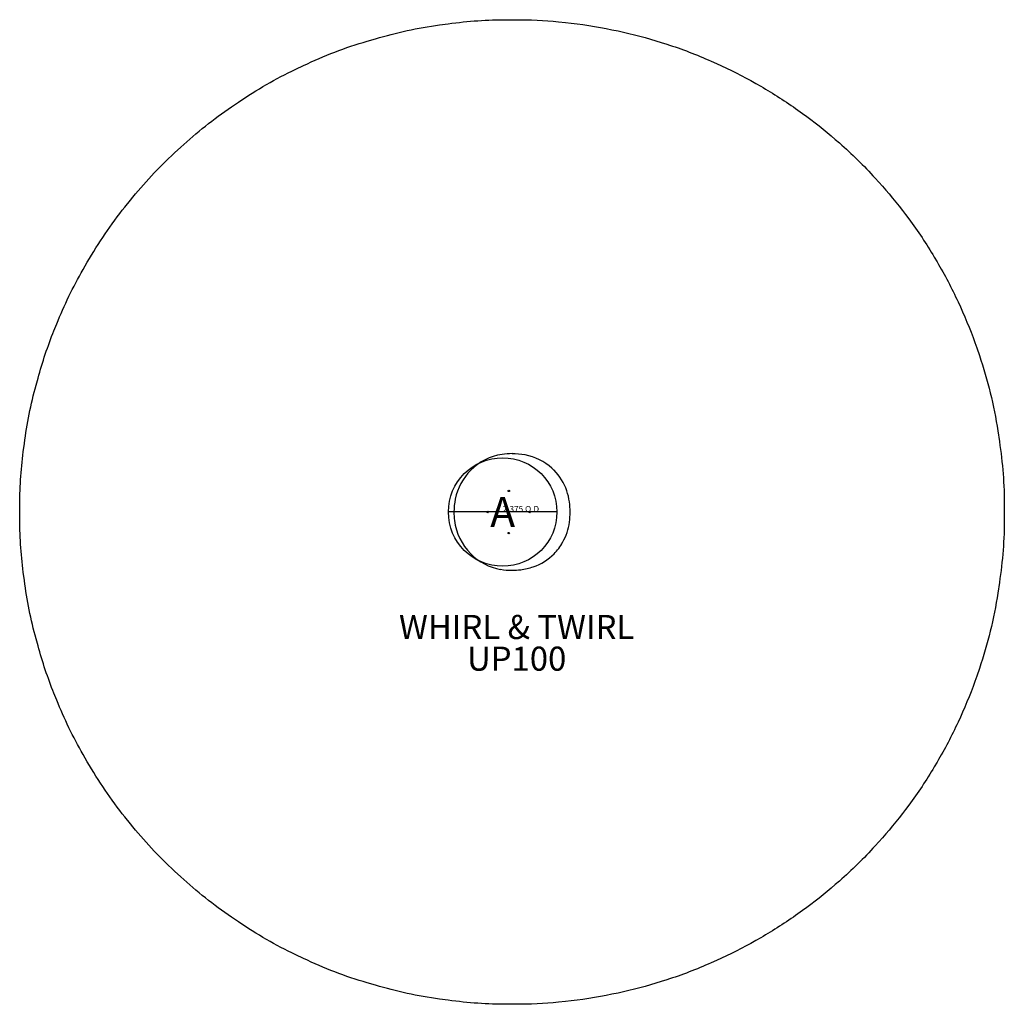
# Model space of a CAD drawing. Units: inches. Extents: x -80 to 83, y -82 to 82.
import ezdxf
from ezdxf.enums import TextEntityAlignment as Align

# ---------------------------------------------------------------- set-up
doc = ezdxf.new("R2010")
doc.units = ezdxf.units.IN
doc.header["$LTSCALE"] = 10
doc.header["$MEASUREMENT"] = 0
for name, color, linetype in [('1', 7, 'Continuous'), ('20', 7, 'Continuous'), ('32', 6, 'Continuous'), ('8', 7, 'Continuous'), ('9', 4, 'Continuous'), ('91', 7, 'Continuous')]:
    doc.layers.add(name, color=color, linetype=linetype)
doc.layers.add('200', color=1, linetype='Continuous', lineweight=25)
doc.styles.add('NORMAL', font='simplex')

msp = doc.modelspace()

# ---------------------------------------------------------------- linework, layer by layer
at = {"layer": '1'}
for p, q in [((1.55, 9.67), (1.55, 9.67)), ((-5.29, 6.93), (-5.29, 6.93)), ((8.52, 6.92), (8.52, 6.92)), ((11.19, 0), (11.19, 0))]:
    msp.add_line(p, q, dxfattribs=at)
for centre, radius, start, end in [((1.24, 0.46), 9.19, 98.4238, 135.2403), ((1.52, -1.23), 10.91, 89.8232, 98.5741), ((1.57, -1.49), 11.16, 79.0023, 90.1101), ((1.91, 0.22), 9.42, 48.3224, 79.0046), ((1.46, 0.2), 9.53, 135.0344, 168.173), ((2.37, 0.8), 8.67, 44.8767, 48.0467), ((2.14, 0.61), 8.97, 18.883, 44.7076), ((1.48, 0.36), 9.68, 7.7871, 19.046), ((2.46, 0.02), 10.54, 168.3524, 180.0849), ((-0.7, 0.04), 11.88, 359.798, 7.8948), ((2.59, -0.01), 10.68, 179.9077, 187.6435), ((1.46, -0.19), 9.54, 187.4821, 224.9067), ((-0.94, -0.02), 12.13, 352.1635, 0.093), ((1.65, -0.39), 9.51, 330.7773, 352.2347), ((2.19, -0.65), 8.91, 315.2059, 330.5416), ((1.23, -0.47), 9.18, 224.686, 260.0804), ((2.01, -0.4), 9.22, 289.4593, 314.8596), ((1.52, 1.23), 10.9, 260.156, 270.1444), ((1.57, 1.69), 11.36, 269.8926, 277.1691), ((1.79, 0.15), 9.8, 276.9776, 289.6208)]:
    msp.add_arc(centre, radius, start, end, dxfattribs=at)
for centre, major_axis in [((1.02, 3.5), (0, 0.125)), ((-2.47, 0), (0, -0.125)), ((4.5, 0), (0, 0.125)), ((1.01, -3.5), (0, -0.125))]:
    msp.add_ellipse(centre, major_axis=major_axis, ratio=0.996195, dxfattribs=at)
at = {"layer": '200'}
msp.add_line((9, 0), (-9, 0), dxfattribs=at)
at = {"layer": '9'}
msp.add_circle((0, 0), 9, dxfattribs=at)
at = {"layer": '91', "color": 6}
msp.add_lwpolyline([(83.19, 0.11), (83.19, -0.93, -0.03758), (82.37, -11.71), (82.11, -13.44, -0.044811), (79.05, -25.96), (78.61, -27.24, -0.025436), (75.9, -34.03), (75.51, -34.87, -0.025974), (72.04, -41.49), (71.56, -42.3, -0.0264), (67.35, -48.62), (66.81, -49.35, -0.024157), (62.39, -54.72), (61.76, -55.4, -0.028851), (55.84, -61.22), (55.15, -61.82, -0.024082), (49.71, -66.13), (48.96, -66.67, -0.02547), (42.79, -70.63), (41.96, -71.11, -0.025336), (35.45, -74.41), (34.55, -74.81, -0.027253), (27.22, -77.61), (26.27, -77.91, -0.025598), (19.15, -79.8), (18.11, -80.01, -0.027068), (10.41, -81.2), (9.26, -81.32, -0.024799), (2.13, -81.67), (0.77, -81.67, -0.034105), (-9.01, -81), (-10.48, -80.8, -0.037702), (-21.08, -78.52), (-22.45, -78.12, -0.039407), (-33.03, -74.07), (-34.32, -73.45, -0.038052), (-43.81, -68.01), (-44.96, -67.23, -0.037468), (-53.39, -60.52), (-54.43, -59.56, -0.037256), (-61.73, -51.72), (-62.64, -50.59, -0.038524), (-68.88, -41.43), (-69.58, -40.22, -0.034857), (-73.95, -31.19), (-74.41, -30.07, -0.028794), (-77.05, -22.21), (-77.37, -21.05, -0.034382), (-79.31, -11.35), (-79.49, -9.98, -0.032322), (-80.09, -0.7), (-80.09, 0.7, -0.032322), (-79.49, 9.98), (-79.31, 11.35, -0.034382), (-77.37, 21.05), (-77.05, 22.21, -0.028794), (-74.41, 30.07), (-73.95, 31.19, -0.034857), (-69.58, 40.22), (-68.88, 41.43, -0.038524), (-62.64, 50.59), (-61.73, 51.72, -0.037256), (-54.43, 59.56), (-53.39, 60.52, -0.037468), (-44.96, 67.23), (-43.81, 68.01, -0.038052), (-34.32, 73.45), (-33.03, 74.07, -0.039407), (-22.45, 78.12), (-21.08, 78.52, -0.037702), (-10.48, 80.8), (-9.01, 81, -0.034105), (0.77, 81.67), (2.13, 81.67, -0.024799), (9.26, 81.32), (10.41, 81.2, -0.027068), (18.11, 80.01), (19.15, 79.8, -0.025598), (26.27, 77.91), (27.22, 77.61, -0.027253), (34.55, 74.81), (35.45, 74.41, -0.025336), (41.96, 71.11), (42.79, 70.63, -0.02547), (48.96, 66.67), (49.71, 66.13, -0.024082), (55.15, 61.82), (55.84, 61.22, -0.028851), (61.76, 55.4), (62.39, 54.72, -0.024157), (66.81, 49.35), (67.35, 48.62, -0.0264), (71.56, 42.3), (72.04, 41.49, -0.025974), (75.51, 34.87), (75.9, 34.03, -0.025436), (78.61, 27.24), (79.05, 25.96, -0.044811), (82.11, 13.44), (82.37, 11.71, -0.03758), (83.19, 0.93)], format="xyb", close=True, dxfattribs=at)

# ---------------------------------------------------------------- texts
at = {"layer": '20', "insert": (2.32, -22.33), "char_height": 4, "width": 117.3365, "attachment_point": 2, "style": 'NORMAL'}
msp.add_mtext('UP100', dxfattribs=at)
at = {"layer": '32', "style": 'NORMAL'}
msp.add_text('2.375 O.D.', height=1, dxfattribs=at).set_placement((0, 0))
at = {"layer": '8', "insert": (2.32, -22.33), "char_height": 4, "width": 117.3365, "attachment_point": 8, "style": 'NORMAL'}
msp.add_mtext('WHIRL & TWIRL ', dxfattribs=at)
at = {"layer": '9', "style": 'NORMAL'}
msp.add_text('A', height=5, rotation=360, dxfattribs=at).set_placement((0, 0), align=Align.MIDDLE_CENTER)

doc.saveas('drawing.dxf')
